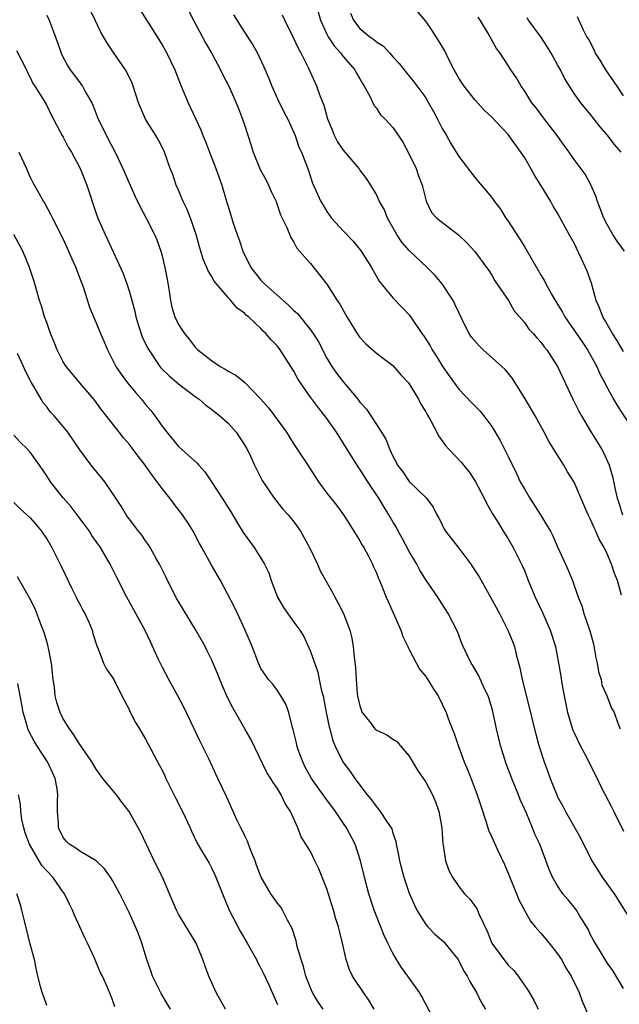
# Model space of a CAD drawing. Units: inches. Extents: x 2613000 to 2616000, y 1515000 to 1518000.
# Drawn here: x 2614640 to 2614712, y 1515612 to 1515731 of the extents above; entities that cross this region are included whole.
import ezdxf

# ---------------------------------------------------------------- set-up
doc = ezdxf.new("R2010")
doc.units = ezdxf.units.IN
doc.header["$MEASUREMENT"] = 0
doc.layers.add('LD26131515_2ft', color=102, linetype='Continuous')

msp = doc.modelspace()

# ---------------------------------------------------------------- linework, layer by layer
at = {"layer": 'LD26131515_2ft'}
for points, elevation in [([(2614675.1, 1515735), (2614676.21, 1515731), (2614677, 1515729.33), (2614677.17, 1515729), (2614677.88, 1515727.88), (2614678.67, 1515727), (2614678.8, 1515726.8), (2614679, 1515726.55), (2614680.37, 1515725), (2614680.59, 1515724.59), (2614681, 1515723.9), (2614681.32, 1515723.32), (2614681.53, 1515723), (2614682.21, 1515721.79), (2614682.57, 1515721), (2614682.69, 1515720.69), (2614683, 1515720.35), (2614683.52, 1515719.52), (2614684.08, 1515719), (2614685, 1515717.99), (2614685.41, 1515717.41), (2614686.2, 1515716.2), (2614687, 1515714.76), (2614687.82, 1515713), (2614688.12, 1515712.12), (2614688.55, 1515711), (2614689.03, 1515709.03), (2614689.69, 1515707.69), (2614690.35, 1515707), (2614692.98, 1515704.98), (2614693.99, 1515703.99), (2614694.93, 1515702.93), (2614696.37, 1515701), (2614696.63, 1515700.63), (2614697, 1515700.06), (2614697.39, 1515699.39), (2614699.02, 1515697), (2614699.73, 1515695.73), (2614701, 1515694.29), (2614701.52, 1515693.52), (2614702.01, 1515693), (2614702.47, 1515692.47), (2614703, 1515691.9), (2614703.36, 1515691.36), (2614703.67, 1515691), (2614704.99, 1515688.99), (2614705.62, 1515687.62), (2614706.85, 1515685), (2614707.57, 1515683.57), (2614707.88, 1515683), (2614709, 1515681.12), (2614710.3, 1515679), (2614710.55, 1515678.55), (2614711.24, 1515677), (2614711.65, 1515675.65), (2614711.96, 1515674.04), (2614712.22, 1515673), (2614712.43, 1515672.43), (2614712.86, 1515671)], 8162), ([(2614659, 1515734.59), (2614660.81, 1515731), (2614662.28, 1515728.28), (2614663.02, 1515726.98), (2614664.07, 1515725), (2614664.37, 1515724.37), (2614665.1, 1515723), (2614665.99, 1515721), (2614666.28, 1515720.28), (2614666.77, 1515719), (2614667, 1515718.33), (2614667.82, 1515715.82), (2614668.06, 1515715), (2614668.9, 1515712.9), (2614669.61, 1515711.61), (2614669.92, 1515711), (2614670.24, 1515710.24), (2614670.85, 1515709), (2614671.38, 1515707.38), (2614672.15, 1515705.85), (2614672.62, 1515704.62), (2614673, 1515704.06), (2614673.36, 1515703.36), (2614675, 1515701.48), (2614677, 1515698.98), (2614678.23, 1515697), (2614678.55, 1515696.55), (2614679.41, 1515695), (2614680.79, 1515692.79), (2614681, 1515692.52), (2614681.72, 1515691.72), (2614683, 1515690.61), (2614685, 1515689.09), (2614685.99, 1515687.99), (2614686.9, 1515687), (2614687, 1515686.87), (2614688.11, 1515685), (2614688.41, 1515684.41), (2614689, 1515683.48), (2614689.16, 1515683.16), (2614689.62, 1515682.38), (2614690.35, 1515681), (2614690.56, 1515680.56), (2614691.4, 1515679.4), (2614691.74, 1515679), (2614693.32, 1515677.32), (2614693.58, 1515677), (2614694.23, 1515676.23), (2614695, 1515675.08), (2614696.09, 1515673), (2614696.38, 1515672.38), (2614697.1, 1515671.1), (2614697.45, 1515670.55), (2614697.81, 1515669.96), (2614698.39, 1515669), (2614699, 1515668.06), (2614699.62, 1515667), (2614700.75, 1515664.75), (2614701, 1515664.13), (2614701.43, 1515663), (2614702.27, 1515661), (2614703.15, 1515659.15), (2614704.1, 1515657), (2614704.74, 1515655), (2614705.12, 1515653), (2614705.39, 1515651.39), (2614705.49, 1515650.51), (2614705.77, 1515649), (2614706, 1515648), (2614706.19, 1515647), (2614706.86, 1515644.85), (2614707, 1515644.54), (2614707.75, 1515643), (2614708.57, 1515641.43), (2614709.51, 1515639.51), (2614709.78, 1515639), (2614710.17, 1515638.17), (2614710.78, 1515637), (2614711.53, 1515635.53), (2614711.81, 1515635), (2614713, 1515632.59)], 8156), ([(2614713, 1515613.49), (2614711.68, 1515615.68), (2614711, 1515616.63), (2614710.39, 1515617.61), (2614709.36, 1515619.36), (2614709, 1515620.03), (2614708.69, 1515620.69), (2614707.65, 1515622.35), (2614707.27, 1515623), (2614707, 1515623.36), (2614706.27, 1515624.27), (2614705.64, 1515625), (2614705, 1515625.95), (2614704.38, 1515627), (2614703.96, 1515627.96), (2614702.82, 1515631), (2614702.24, 1515632.24), (2614701.96, 1515633), (2614701.21, 1515634.79), (2614700.44, 1515636.44), (2614700.24, 1515637), (2614699.42, 1515639), (2614698.76, 1515640.76), (2614698.06, 1515643), (2614697.58, 1515645), (2614697.12, 1515647.12), (2614697, 1515647.58), (2614696.67, 1515648.67), (2614696.55, 1515649), (2614696.14, 1515649.86), (2614695.45, 1515651.45), (2614694.71, 1515652.71), (2614694.52, 1515653), (2614693.53, 1515655), (2614693.38, 1515655.38), (2614692.83, 1515656.83), (2614691.72, 1515659), (2614690.65, 1515660.65), (2614690.44, 1515661), (2614689, 1515663.08), (2614688.28, 1515664.28), (2614687.9, 1515665), (2614687, 1515666.53), (2614686.14, 1515668.14), (2614685.66, 1515669), (2614685.43, 1515669.43), (2614685.11, 1515669.96), (2614685, 1515670.15), (2614684.52, 1515671), (2614683.93, 1515671.93), (2614683.3, 1515673), (2614681.95, 1515675), (2614681, 1515676.53), (2614680.8, 1515676.8), (2614678.47, 1515680.47), (2614678.16, 1515681), (2614677, 1515682.68), (2614676.76, 1515683), (2614675.96, 1515683.96), (2614675, 1515685.25), (2614673.79, 1515687), (2614673.49, 1515687.49), (2614673, 1515688.42), (2614671.34, 1515691), (2614671, 1515691.46), (2614670.24, 1515692.24), (2614669.6, 1515693), (2614669.28, 1515693.28), (2614669, 1515693.6), (2614667.5, 1515695), (2614667.21, 1515695.21), (2614667, 1515695.44), (2614666.09, 1515696.09), (2614665.34, 1515697), (2614665, 1515697.34), (2614663.32, 1515699.32), (2614663, 1515699.93), (2614662.58, 1515700.58), (2614662.43, 1515701), (2614661.99, 1515701.99), (2614661.7, 1515703), (2614661.52, 1515703.52), (2614661.12, 1515705), (2614660.43, 1515707), (2614660.04, 1515708.04), (2614659.57, 1515709), (2614659, 1515710.39), (2614658.72, 1515711), (2614658.29, 1515712.29), (2614658, 1515713), (2614657.28, 1515715), (2614657, 1515715.6), (2614656.53, 1515716.53), (2614656.25, 1515717), (2614654.97, 1515719), (2614654.14, 1515721), (2614653.51, 1515723), (2614653.36, 1515723.36), (2614652.72, 1515724.72), (2614652.55, 1515725), (2614651.09, 1515727.09), (2614650.29, 1515728.29), (2614649.55, 1515729.55), (2614648.88, 1515731), (2614647.9, 1515733)], 8152), ([(2614654.31, 1515732.31), (2614656.41, 1515729), (2614657, 1515728.03), (2614657.59, 1515727), (2614658.54, 1515725), (2614659.31, 1515723), (2614660.16, 1515721), (2614661.11, 1515719), (2614661.7, 1515717.7), (2614661.96, 1515717), (2614662.27, 1515716.27), (2614662.74, 1515715), (2614663.54, 1515713), (2614664.25, 1515711), (2614664.87, 1515708.87), (2614665, 1515708.39), (2614665.34, 1515707.34), (2614665.63, 1515706.37), (2614666.1, 1515705), (2614666.36, 1515704.36), (2614666.78, 1515703), (2614667.75, 1515701), (2614669, 1515699.46), (2614669.23, 1515699.23), (2614669.42, 1515699), (2614672.4, 1515696.4), (2614673, 1515695.79), (2614673.42, 1515695.42), (2614675, 1515693.44), (2614675.32, 1515693), (2614675.97, 1515691.97), (2614677, 1515689.99), (2614677.59, 1515689), (2614678.17, 1515688.17), (2614679, 1515687.08), (2614680.76, 1515685), (2614681, 1515684.67), (2614681.79, 1515683.79), (2614683.64, 1515681), (2614684.16, 1515680.16), (2614684.59, 1515679), (2614685, 1515678.09), (2614685.39, 1515677.39), (2614685.57, 1515677), (2614686.2, 1515676.2), (2614687, 1515675.04), (2614689.07, 1515673), (2614689.91, 1515671.91), (2614690.34, 1515671), (2614690.59, 1515670.59), (2614690.89, 1515669.96), (2614691, 1515669.72), (2614691.39, 1515669), (2614693, 1515666.93), (2614694.46, 1515665), (2614694.68, 1515664.68), (2614695.47, 1515663.47), (2614696.85, 1515661), (2614697.94, 1515659), (2614698.96, 1515657), (2614699.55, 1515655.55), (2614699.75, 1515655), (2614699.98, 1515654.02), (2614700.42, 1515652.42), (2614700.7, 1515651), (2614701.7, 1515647), (2614701.93, 1515645.93), (2614702.35, 1515644.35), (2614702.73, 1515643), (2614703.38, 1515641), (2614703.81, 1515639.81), (2614704.09, 1515639), (2614704.89, 1515637), (2614705, 1515636.76), (2614705.63, 1515635.63), (2614705.94, 1515635), (2614707.78, 1515631.78), (2614709.16, 1515629), (2614709.86, 1515627.86), (2614710.42, 1515627), (2614711.86, 1515625), (2614712.31, 1515624.31), (2614714.38, 1515621)], 8154), ([(2614643, 1515731.63), (2614643.31, 1515731), (2614644.31, 1515728.31), (2614644.75, 1515727), (2614645, 1515726.49), (2614645.53, 1515725.53), (2614645.84, 1515725), (2614647, 1515723.43), (2614647.2, 1515723.2), (2614647.34, 1515723), (2614647.72, 1515722.28), (2614648.46, 1515721), (2614648.62, 1515720.62), (2614649.26, 1515719), (2614650.24, 1515717), (2614650.51, 1515716.51), (2614651.3, 1515715), (2614652.25, 1515713), (2614653.7, 1515709.7), (2614654.35, 1515708.35), (2614655.07, 1515707), (2614656.08, 1515705), (2614656.35, 1515704.35), (2614656.83, 1515703), (2614657, 1515702.41), (2614657.35, 1515701), (2614657.6, 1515699.6), (2614657.87, 1515698.13), (2614658.01, 1515697), (2614658.2, 1515696.2), (2614658.56, 1515695), (2614659, 1515694.09), (2614659.7, 1515693), (2614660.29, 1515692.29), (2614661, 1515691.34), (2614661.18, 1515691.18), (2614661.33, 1515691), (2614663, 1515689.7), (2614664.04, 1515689), (2614664.67, 1515688.67), (2614665, 1515688.43), (2614665.95, 1515687.95), (2614667.03, 1515687.03), (2614669, 1515685), (2614669.94, 1515683.94), (2614670.66, 1515683), (2614672.09, 1515681), (2614673, 1515679.57), (2614674.7, 1515677), (2614675.99, 1515675), (2614677, 1515673.62), (2614678.15, 1515672.15), (2614679.01, 1515671), (2614679.67, 1515669.96), (2614680.28, 1515669), (2614680.54, 1515668.54), (2614681, 1515667.82), (2614681.29, 1515667.29), (2614681.48, 1515667), (2614682.04, 1515665.96), (2614682.53, 1515665), (2614682.67, 1515664.67), (2614683, 1515663.94), (2614683.26, 1515663.26), (2614683.39, 1515663), (2614683.67, 1515662.33), (2614684.2, 1515661), (2614684.45, 1515660.45), (2614685.95, 1515657), (2614686.22, 1515656.22), (2614686.83, 1515655), (2614686.87, 1515654.87), (2614687, 1515654.65), (2614688.25, 1515652.25), (2614689, 1515651.37), (2614689.9, 1515649.9), (2614690.49, 1515649), (2614691, 1515648), (2614691.46, 1515647), (2614691.72, 1515646.28), (2614692.43, 1515644.43), (2614692.91, 1515643), (2614693.66, 1515641), (2614694.06, 1515640.06), (2614694.63, 1515638.63), (2614695.25, 1515637), (2614695.66, 1515635.66), (2614696.33, 1515633.67), (2614696.52, 1515633), (2614696.64, 1515632.64), (2614697, 1515631.88), (2614697.69, 1515630.31), (2614698.54, 1515628.54), (2614699, 1515627.5), (2614700.02, 1515625), (2614700.27, 1515624.27), (2614701, 1515622.91), (2614701.69, 1515621.69), (2614702.29, 1515621), (2614702.6, 1515620.6), (2614703, 1515620.19), (2614703.97, 1515619), (2614705, 1515617.7), (2614705.45, 1515617), (2614706.01, 1515616.01), (2614706.64, 1515615), (2614707.59, 1515613), (2614707.96, 1515611.96), (2614709.18, 1515609.18)], 8150), ([(2614665.67, 1515731.67), (2614667, 1515729.55), (2614667.38, 1515729), (2614668.01, 1515728.01), (2614668.57, 1515727), (2614669.36, 1515725.36), (2614669.95, 1515723.95), (2614670.32, 1515723), (2614671, 1515721.45), (2614671.8, 1515719.8), (2614672.24, 1515719), (2614673, 1515717.38), (2614673.16, 1515717), (2614673.61, 1515715.61), (2614673.91, 1515715), (2614674.77, 1515712.77), (2614675.25, 1515711.25), (2614676.25, 1515709), (2614676.55, 1515708.55), (2614677, 1515707.78), (2614677.56, 1515707), (2614679, 1515705.39), (2614680.18, 1515704.18), (2614681, 1515703.2), (2614681.15, 1515703), (2614682.42, 1515701), (2614683.33, 1515699.33), (2614685, 1515697.33), (2614686.15, 1515696.15), (2614687, 1515695.25), (2614687.11, 1515695.11), (2614688.52, 1515693), (2614688.73, 1515692.73), (2614689, 1515692.32), (2614689.51, 1515691.51), (2614689.79, 1515691), (2614690.27, 1515690.27), (2614691, 1515689.07), (2614691.85, 1515687.85), (2614693, 1515686.25), (2614694.59, 1515684.59), (2614695.58, 1515683.58), (2614696.04, 1515683), (2614697, 1515681.71), (2614698.01, 1515680.01), (2614699, 1515678.06), (2614700.01, 1515676.01), (2614700.47, 1515675), (2614701, 1515674.05), (2614701.62, 1515673), (2614702.91, 1515671), (2614703.54, 1515669.96), (2614704.13, 1515669), (2614704.42, 1515668.42), (2614705, 1515667.09), (2614705.96, 1515665), (2614706.27, 1515664.27), (2614706.78, 1515663), (2614707.48, 1515661), (2614707.92, 1515659.92), (2614708.19, 1515659), (2614708.91, 1515656.91), (2614709.33, 1515655.33), (2614709.64, 1515653.64), (2614709.78, 1515653), (2614709.94, 1515651.94), (2614710.26, 1515651), (2614710.37, 1515650.37), (2614710.97, 1515649), (2614711.54, 1515647.54), (2614711.84, 1515647), (2614712.32, 1515645.68), (2614712.59, 1515645)], 8158), ([(2614712.76, 1515661.24), (2614712.25, 1515663), (2614711.88, 1515663.88), (2614711.53, 1515665), (2614711, 1515666.23), (2614710.64, 1515667), (2614710.04, 1515668.04), (2614709.62, 1515669), (2614709.41, 1515669.41), (2614709.19, 1515669.96), (2614709, 1515670.43), (2614708.72, 1515671), (2614708.18, 1515672.18), (2614707, 1515674.96), (2614706.2, 1515676.2), (2614705.74, 1515677), (2614704.5, 1515679), (2614703.92, 1515679.92), (2614703.38, 1515681), (2614702.29, 1515683), (2614701.05, 1515685.05), (2614699.52, 1515687.52), (2614698.62, 1515688.62), (2614698.24, 1515689), (2614695.98, 1515691), (2614695.48, 1515691.48), (2614694.55, 1515692.55), (2614694.27, 1515693), (2614693.82, 1515693.82), (2614693, 1515695.54), (2614692.54, 1515696.54), (2614692.3, 1515697), (2614691, 1515699), (2614690.08, 1515700.08), (2614689.18, 1515701), (2614687, 1515703.08), (2614686.08, 1515704.08), (2614685.49, 1515705), (2614684.34, 1515707), (2614683.98, 1515707.98), (2614683.4, 1515709), (2614683, 1515709.86), (2614682.32, 1515711), (2614681.81, 1515711.81), (2614681, 1515712.85), (2614680.9, 1515713), (2614679, 1515715.24), (2614678.3, 1515716.3), (2614677.94, 1515717), (2614677.68, 1515717.68), (2614677.12, 1515719), (2614676.65, 1515720.65), (2614676.18, 1515721.82), (2614675.79, 1515723), (2614674.78, 1515725.22), (2614673.88, 1515727), (2614673.56, 1515727.56), (2614673, 1515728.78), (2614671.88, 1515731), (2614671.62, 1515731.62)], 8160), ([(2614679.85, 1515731.85), (2614680.21, 1515731), (2614681, 1515730.02), (2614682.22, 1515729), (2614682.68, 1515728.68), (2614683, 1515728.4), (2614683.86, 1515727.86), (2614684.64, 1515727), (2614685, 1515726.56), (2614685.76, 1515725.76), (2614686.64, 1515724.64), (2614687.55, 1515723.55), (2614689, 1515721.59), (2614689.34, 1515721), (2614689.93, 1515719.93), (2614690.42, 1515719), (2614691, 1515717.87), (2614691.5, 1515717), (2614692.04, 1515716.04), (2614693, 1515714.48), (2614695, 1515711.89), (2614695.41, 1515711.41), (2614697, 1515709.5), (2614697.33, 1515709), (2614698.08, 1515708.08), (2614698.73, 1515707), (2614699, 1515706.64), (2614700.42, 1515704.43), (2614701, 1515703.46), (2614701.18, 1515703.18), (2614703, 1515700.02), (2614703.4, 1515699.4), (2614703.58, 1515699), (2614704.24, 1515697.76), (2614704.68, 1515697), (2614705.58, 1515695.58), (2614705.86, 1515695), (2614707.97, 1515691.97), (2614708.64, 1515691), (2614709.74, 1515689), (2614710.11, 1515688.11), (2614710.71, 1515687), (2614710.79, 1515686.79), (2614711.79, 1515685), (2614712.24, 1515684.24), (2614714.33, 1515681)], 8164), ([(2614713, 1515690.79), (2614712.19, 1515692.19), (2614711.64, 1515693), (2614711, 1515694.12), (2614710.69, 1515694.69), (2614710.49, 1515695), (2614710.09, 1515696.09), (2614709.69, 1515697), (2614709.09, 1515699.09), (2614708.56, 1515700.56), (2614708.38, 1515701), (2614707.86, 1515702.14), (2614707, 1515703.95), (2614706.4, 1515705), (2614705, 1515707.59), (2614704.46, 1515708.46), (2614704.19, 1515709), (2614702.97, 1515711), (2614702.19, 1515712.19), (2614701.76, 1515713), (2614701, 1515714.32), (2614700.55, 1515715), (2614699, 1515717.13), (2614697, 1515719.25), (2614696.1, 1515720.1), (2614695, 1515721.31), (2614693.67, 1515723), (2614693, 1515723.99), (2614692.45, 1515725), (2614691.85, 1515726.15), (2614691.29, 1515727.29), (2614690.55, 1515728.55), (2614690.24, 1515729), (2614689.77, 1515729.77), (2614689, 1515730.9), (2614688.02, 1515732.02)], 8166), ([(2614713.09, 1515703), (2614712.2, 1515704.2), (2614711.7, 1515705), (2614711, 1515706.2), (2614710.61, 1515707), (2614710.17, 1515708.17), (2614709.84, 1515709), (2614709.65, 1515709.65), (2614709.02, 1515711.02), (2614708.32, 1515712.32), (2614707, 1515714.1), (2614706.39, 1515715), (2614705.79, 1515715.79), (2614704.95, 1515717), (2614703.41, 1515719), (2614702.38, 1515720.38), (2614701.88, 1515721), (2614701, 1515722.39), (2614700.56, 1515723), (2614700.01, 1515724.01), (2614699.33, 1515725), (2614699, 1515725.53), (2614698.03, 1515727), (2614697.58, 1515727.58), (2614696.51, 1515729.49), (2614695.61, 1515731), (2614695.36, 1515731.36)], 8168), ([(2614712.69, 1515715), (2614711.91, 1515715.91), (2614711, 1515717.09), (2614710.12, 1515718.12), (2614709.41, 1515719), (2614709, 1515719.55), (2614707.8, 1515721), (2614707, 1515722.12), (2614705.89, 1515723.89), (2614705.35, 1515725), (2614705, 1515725.58), (2614704.2, 1515727), (2614703.75, 1515727.75), (2614702.95, 1515729), (2614701.47, 1515731), (2614701.28, 1515731.28)], 8170), ([(2614713, 1515721.84), (2614712.24, 1515723), (2614710.84, 1515725), (2614710.15, 1515726.15), (2614709.6, 1515727), (2614709.41, 1515727.41), (2614708.73, 1515728.73), (2614708.54, 1515729), (2614708.11, 1515729.89), (2614707.42, 1515731.42)], 8172), ([(2614639.34, 1515727.34), (2614640.53, 1515725), (2614640.66, 1515724.66), (2614641, 1515724.05), (2614641.33, 1515723.33), (2614641.56, 1515723), (2614642.53, 1515721.47), (2614643, 1515720.64), (2614643.54, 1515719.54), (2614644.88, 1515717), (2614645, 1515716.8), (2614645.62, 1515715.62), (2614645.99, 1515715), (2614647.04, 1515713), (2614647.85, 1515711), (2614649, 1515707.55), (2614649.2, 1515707), (2614650.08, 1515705), (2614650.39, 1515704.39), (2614652.27, 1515700.27), (2614652.73, 1515699), (2614653, 1515698.18), (2614653.69, 1515695.69), (2614653.83, 1515695), (2614654.09, 1515694.09), (2614654.6, 1515692.6), (2614655.24, 1515691.24), (2614655.38, 1515691), (2614656.18, 1515689.82), (2614656.71, 1515689), (2614656.84, 1515688.84), (2614657.84, 1515687.84), (2614659, 1515686.87), (2614661, 1515685.34), (2614661.51, 1515685), (2614662.3, 1515684.3), (2614663, 1515683.82), (2614663.44, 1515683.44), (2614664.02, 1515683), (2614665, 1515682.11), (2614666, 1515681), (2614667, 1515679.47), (2614667.28, 1515679), (2614667.55, 1515678.45), (2614668.21, 1515677), (2614669.15, 1515675.15), (2614670.61, 1515673), (2614671.67, 1515671.67), (2614672.28, 1515671), (2614673, 1515670.14), (2614673.12, 1515669.96), (2614673.8, 1515669), (2614674.89, 1515667), (2614675.84, 1515665), (2614676.2, 1515664.2), (2614677.64, 1515661.64), (2614677.95, 1515661), (2614678.34, 1515660.34), (2614679.01, 1515659.01), (2614679.8, 1515657), (2614680.01, 1515656.01), (2614680.2, 1515655), (2614680.29, 1515653.71), (2614680.47, 1515652.47), (2614680.54, 1515651), (2614680.69, 1515649.31), (2614680.73, 1515649), (2614681, 1515647.79), (2614681.2, 1515647.2), (2614681.28, 1515647), (2614682.32, 1515645.68), (2614682.83, 1515645), (2614682.92, 1515644.92), (2614683, 1515644.84), (2614684.28, 1515644.28), (2614685, 1515643.77), (2614685.48, 1515643.48), (2614685.9, 1515643), (2614687, 1515641.68), (2614688.01, 1515640.01), (2614689, 1515638.54), (2614689.8, 1515637), (2614690.16, 1515636.16), (2614690.59, 1515635), (2614690.96, 1515633), (2614691.07, 1515631.07), (2614691.12, 1515630.88), (2614691.39, 1515629), (2614691.81, 1515627.81), (2614692.22, 1515627), (2614693, 1515625.88), (2614693.7, 1515625), (2614694.36, 1515624.36), (2614695.19, 1515623.19), (2614695.43, 1515622.57), (2614696.45, 1515620.45), (2614697, 1515619), (2614698.45, 1515617), (2614698.7, 1515616.7), (2614699, 1515616.33), (2614699.67, 1515615.67), (2614700.22, 1515615), (2614701.36, 1515613.36), (2614702.09, 1515612.09), (2614702.63, 1515611)], 8148), ([(2614639.61, 1515715), (2614640.56, 1515713), (2614640.68, 1515712.68), (2614641, 1515711.96), (2614641.32, 1515711.32), (2614642.62, 1515709), (2614642.78, 1515708.78), (2614643.48, 1515707.48), (2614643.69, 1515707), (2614645, 1515704.45), (2614645.66, 1515703), (2614646.05, 1515702.05), (2614646.53, 1515701), (2614646.65, 1515700.65), (2614647.47, 1515698.53), (2614648.2, 1515696.2), (2614648.69, 1515695), (2614649, 1515694.3), (2614649.52, 1515693), (2614649.98, 1515691.98), (2614650.36, 1515691), (2614651, 1515689.79), (2614651.39, 1515689), (2614652.04, 1515688.04), (2614652.81, 1515687), (2614653.8, 1515685.8), (2614654.52, 1515685), (2614655, 1515684.39), (2614655.63, 1515683.63), (2614656.13, 1515683), (2614657, 1515681.75), (2614657.58, 1515681), (2614659, 1515679.28), (2614661.27, 1515677.27), (2614661.47, 1515677), (2614662.2, 1515676.2), (2614663, 1515674.99), (2614664.28, 1515673), (2614665.33, 1515671.33), (2614666.17, 1515669.96), (2614666.85, 1515668.85), (2614668.19, 1515667), (2614669, 1515665.72), (2614669.43, 1515665), (2614669.94, 1515663.94), (2614670.25, 1515663), (2614670.99, 1515660.99), (2614671.72, 1515659.72), (2614673, 1515657.95), (2614673.72, 1515657), (2614674.21, 1515656.21), (2614675, 1515654.39), (2614675.88, 1515651.88), (2614676.08, 1515651), (2614676.36, 1515649.64), (2614676.53, 1515649), (2614676.91, 1515647), (2614677.27, 1515645.27), (2614677.36, 1515645), (2614677.67, 1515643.67), (2614677.96, 1515643), (2614678.92, 1515641), (2614679, 1515640.87), (2614679.82, 1515639.82), (2614680.39, 1515639), (2614681.89, 1515637), (2614682.41, 1515636.41), (2614683, 1515635.56), (2614683.27, 1515635.27), (2614683.47, 1515635), (2614684.32, 1515633.68), (2614684.8, 1515633), (2614684.86, 1515632.86), (2614685, 1515632.36), (2614685.35, 1515631.35), (2614685.4, 1515631), (2614685.69, 1515629.69), (2614685.79, 1515629), (2614686.33, 1515627), (2614687, 1515625.06), (2614687.61, 1515623.61), (2614687.92, 1515623), (2614689, 1515621.26), (2614689.24, 1515621), (2614690.11, 1515620.11), (2614691.17, 1515619.17), (2614691.32, 1515619), (2614692.91, 1515617), (2614693, 1515616.86), (2614693.62, 1515615.62), (2614694.03, 1515615), (2614694.34, 1515614.34), (2614695.16, 1515613), (2614695.77, 1515611.77), (2614696.25, 1515611)], 8146), ([(2614689.91, 1515609.91), (2614688.53, 1515612.53), (2614688.24, 1515613), (2614686.82, 1515615), (2614686.05, 1515616.05), (2614685.45, 1515617), (2614685, 1515617.77), (2614684.39, 1515619), (2614683.94, 1515619.94), (2614682.75, 1515623), (2614682.09, 1515625), (2614681.55, 1515627), (2614681.07, 1515629), (2614680.41, 1515631), (2614679.37, 1515633), (2614679, 1515633.53), (2614678.03, 1515635), (2614676.73, 1515636.73), (2614676.56, 1515637), (2614675.14, 1515639), (2614674.37, 1515640.37), (2614674.06, 1515641), (2614673.52, 1515642.48), (2614673.35, 1515643), (2614673.3, 1515643.3), (2614672.92, 1515644.92), (2614672.83, 1515645.17), (2614672.37, 1515647), (2614672.01, 1515648.01), (2614671.42, 1515649), (2614671, 1515649.66), (2614670.42, 1515650.42), (2614669.91, 1515651), (2614669.53, 1515651.53), (2614669, 1515652.34), (2614668.68, 1515653), (2614667.92, 1515655), (2614667.08, 1515657), (2614666.14, 1515659), (2614665.79, 1515659.79), (2614664.08, 1515663), (2614663, 1515664.87), (2614661.82, 1515667), (2614661.52, 1515667.52), (2614660.78, 1515669), (2614660.16, 1515669.96), (2614659.49, 1515671), (2614658.39, 1515672.39), (2614657.94, 1515673), (2614657, 1515674.17), (2614656.41, 1515675), (2614655.78, 1515675.78), (2614654.95, 1515677), (2614654.09, 1515678.09), (2614653, 1515679.55), (2614652.33, 1515680.33), (2614651.79, 1515681), (2614649.69, 1515683.69), (2614648.71, 1515685), (2614647, 1515687), (2614645.35, 1515689), (2614645, 1515689.56), (2614644.28, 1515691), (2614643.92, 1515691.92), (2614643.46, 1515693), (2614643, 1515694.33), (2614642.75, 1515695), (2614642.36, 1515696.36), (2614642.13, 1515697), (2614641.57, 1515699), (2614641.42, 1515699.42), (2614640.93, 1515701), (2614640.1, 1515703), (2614639.03, 1515705)], 8144), ([(2614682.73, 1515611), (2614682.1, 1515612.1), (2614681.44, 1515613), (2614680.11, 1515615), (2614679.76, 1515615.76), (2614679.33, 1515617), (2614678.91, 1515619), (2614678.51, 1515620.51), (2614678.42, 1515621), (2614678.06, 1515622.06), (2614677.81, 1515623), (2614677, 1515625.59), (2614676.04, 1515628.04), (2614675.54, 1515629), (2614675, 1515630.12), (2614673.89, 1515631.89), (2614673.48, 1515633), (2614672.6, 1515635), (2614671.94, 1515635.94), (2614671.45, 1515637), (2614671, 1515637.76), (2614670.49, 1515638.49), (2614670.21, 1515639), (2614669.73, 1515639.73), (2614667.75, 1515643.75), (2614667.06, 1515645), (2614665.92, 1515647), (2614665.57, 1515647.56), (2614664.91, 1515648.91), (2614664, 1515651), (2614663.72, 1515651.72), (2614663, 1515653.43), (2614662.48, 1515654.48), (2614662.21, 1515655), (2614661.1, 1515657), (2614658.78, 1515660.78), (2614657.64, 1515663), (2614657.44, 1515663.44), (2614656.68, 1515665), (2614656.23, 1515665.77), (2614655.56, 1515667), (2614655.35, 1515667.35), (2614655, 1515667.81), (2614654.53, 1515668.53), (2614654.14, 1515669), (2614653.66, 1515669.66), (2614653.42, 1515669.96), (2614653, 1515670.49), (2614652.64, 1515671), (2614652.03, 1515672.03), (2614651.39, 1515673), (2614651, 1515673.62), (2614650.04, 1515675), (2614648.4, 1515677), (2614647, 1515678.87), (2614645.55, 1515681), (2614645, 1515681.71), (2614643.9, 1515683), (2614643.46, 1515683.46), (2614643, 1515684.08), (2614642.59, 1515684.59), (2614642.32, 1515685), (2614641.43, 1515686.57), (2614641.1, 1515687.1), (2614641, 1515687.32), (2614640.41, 1515688.41), (2614640.17, 1515689), (2614639.45, 1515690.55)], 8142), ([(2614676.54, 1515611), (2614675.91, 1515611.91), (2614675.26, 1515613), (2614675, 1515613.57), (2614674.44, 1515615), (2614674.16, 1515616.16), (2614673.88, 1515617), (2614673.41, 1515618.59), (2614673.28, 1515619.28), (2614672.77, 1515620.77), (2614672.21, 1515621.79), (2614671.63, 1515623), (2614671.39, 1515623.39), (2614671, 1515623.86), (2614670.21, 1515625), (2614669.03, 1515627.03), (2614668.47, 1515628.47), (2614668.29, 1515629), (2614667.77, 1515630.23), (2614667.48, 1515631), (2614667.36, 1515631.36), (2614667, 1515632.09), (2614666.72, 1515632.72), (2614666.56, 1515633), (2614666.13, 1515633.87), (2614664.8, 1515636.8), (2614663.78, 1515639), (2614663.52, 1515639.52), (2614662.72, 1515641.28), (2614661.87, 1515643), (2614661.57, 1515643.57), (2614660.91, 1515645), (2614659.64, 1515647.64), (2614658.92, 1515649), (2614657.82, 1515651), (2614657, 1515652.52), (2614656.57, 1515653.43), (2614655.59, 1515655.59), (2614654.93, 1515656.93), (2614653.81, 1515659), (2614652.71, 1515661), (2614651.46, 1515663.46), (2614650.71, 1515665), (2614649.54, 1515667), (2614648.49, 1515668.49), (2614648.19, 1515669), (2614647.47, 1515669.96), (2614646.71, 1515671), (2614645.96, 1515671.96), (2614645, 1515673.05), (2614643.46, 1515675), (2614643, 1515675.72), (2614642.13, 1515677), (2614641, 1515678.6), (2614640.62, 1515679), (2614639.79, 1515679.79), (2614639, 1515680.66)], 8140), ([(2614639, 1515672.47), (2614639.74, 1515671.74), (2614640.59, 1515671), (2614641, 1515670.6), (2614641.54, 1515669.96), (2614642.35, 1515669), (2614642.63, 1515668.63), (2614643, 1515668.09), (2614643.62, 1515667), (2614644.75, 1515664.75), (2614646.03, 1515662.03), (2614646.57, 1515661), (2614646.7, 1515660.7), (2614647, 1515660.14), (2614647.4, 1515659.4), (2614647.63, 1515659), (2614648.14, 1515657.86), (2614648.5, 1515657), (2614648.59, 1515656.58), (2614649.08, 1515655.08), (2614649.26, 1515654.74), (2614649.91, 1515653), (2614650.24, 1515652.24), (2614651, 1515651.25), (2614651.26, 1515650.74), (2614652.1, 1515649), (2614653, 1515647.35), (2614653.1, 1515647.1), (2614653.79, 1515645.79), (2614654.24, 1515645), (2614655, 1515643.74), (2614656.66, 1515640.66), (2614657, 1515639.98), (2614657.32, 1515639.32), (2614657.46, 1515639), (2614658.62, 1515636.62), (2614659.48, 1515635), (2614660.42, 1515633), (2614660.58, 1515632.58), (2614661.23, 1515631.23), (2614661.95, 1515629.95), (2614662.71, 1515628.71), (2614663, 1515628.16), (2614663.38, 1515627.38), (2614663.54, 1515627), (2614664.32, 1515625), (2614665.16, 1515623), (2614666.47, 1515620.47), (2614667.33, 1515619), (2614668.44, 1515617), (2614668.63, 1515616.63), (2614669, 1515615.95), (2614669.31, 1515615.31), (2614669.94, 1515613.94), (2614671, 1515611.55)], 8138), ([(2614664.69, 1515611), (2614663.56, 1515613), (2614662.68, 1515615), (2614662.21, 1515616.21), (2614661.96, 1515617), (2614661.14, 1515619), (2614660.32, 1515620.32), (2614659.94, 1515621), (2614659, 1515622.52), (2614658.74, 1515623), (2614657.9, 1515625), (2614657.04, 1515627), (2614656.04, 1515629), (2614654.42, 1515632.42), (2614653, 1515634.96), (2614652.13, 1515636.13), (2614651.45, 1515637), (2614649.82, 1515639), (2614649, 1515640.11), (2614648.49, 1515641), (2614647.06, 1515643.06), (2614647, 1515643.12), (2614646.29, 1515644.29), (2614645.76, 1515645), (2614645, 1515646.23), (2614644.63, 1515647), (2614644.22, 1515648.22), (2614644.04, 1515649), (2614643.93, 1515650.07), (2614643.78, 1515651), (2614643.57, 1515653), (2614643.21, 1515654.79), (2614643.15, 1515655.15), (2614643, 1515655.6), (2614642.69, 1515656.69), (2614642.28, 1515657.72), (2614641.59, 1515659.59), (2614640.93, 1515660.93), (2614639.46, 1515663.46)], 8136), ([(2614658.01, 1515611), (2614656.88, 1515612.88), (2614655.84, 1515615), (2614655.63, 1515615.63), (2614655.15, 1515617), (2614654.55, 1515619), (2614654.12, 1515620.12), (2614653.76, 1515621), (2614653, 1515622.71), (2614652.25, 1515624.25), (2614651.87, 1515625), (2614651, 1515626.6), (2614650.74, 1515627), (2614650.02, 1515628.02), (2614648.99, 1515628.99), (2614647, 1515630.18), (2614646.54, 1515630.54), (2614645.73, 1515631), (2614645.37, 1515631.37), (2614645, 1515631.82), (2614644.45, 1515633), (2614644.43, 1515633.57), (2614644.33, 1515635), (2614644.31, 1515636.31), (2614644.36, 1515637), (2614644.25, 1515637.75), (2614644.02, 1515639), (2614643.72, 1515639.72), (2614643.11, 1515641), (2614641.79, 1515643), (2614641.49, 1515643.5), (2614640.81, 1515644.81), (2614640.73, 1515645), (2614640.63, 1515645.37), (2614640.13, 1515647), (2614639.97, 1515647.97), (2614639.5, 1515650.5)], 8134), ([(2614651.26, 1515611.26), (2614651, 1515612.12), (2614650.73, 1515612.73), (2614650.38, 1515613.62), (2614649.75, 1515615), (2614649.49, 1515615.49), (2614648.81, 1515617.19), (2614647.96, 1515619), (2614647.64, 1515619.64), (2614647.03, 1515621), (2614646.38, 1515622.38), (2614646.15, 1515623), (2614645.75, 1515623.75), (2614645.16, 1515625), (2614645, 1515625.2), (2614643.74, 1515627), (2614643, 1515627.76), (2614642.42, 1515628.42), (2614640.92, 1515631), (2614640.4, 1515632.4), (2614640.21, 1515633), (2614639.99, 1515634.01), (2614639.86, 1515635), (2614639.84, 1515635.84), (2614639.59, 1515637)], 8132), ([(2614643, 1515611.45), (2614642.61, 1515612.61), (2614642.45, 1515613), (2614642.25, 1515613.75), (2614641.94, 1515615), (2614641.78, 1515615.78), (2614641.5, 1515617), (2614641, 1515618.89), (2614640.29, 1515621.71), (2614639.99, 1515623), (2614639.76, 1515623.76), (2614639.36, 1515625)], 8130)]:
    msp.add_lwpolyline(points, dxfattribs=dict(at, elevation=elevation))

doc.saveas('drawing.dxf')
